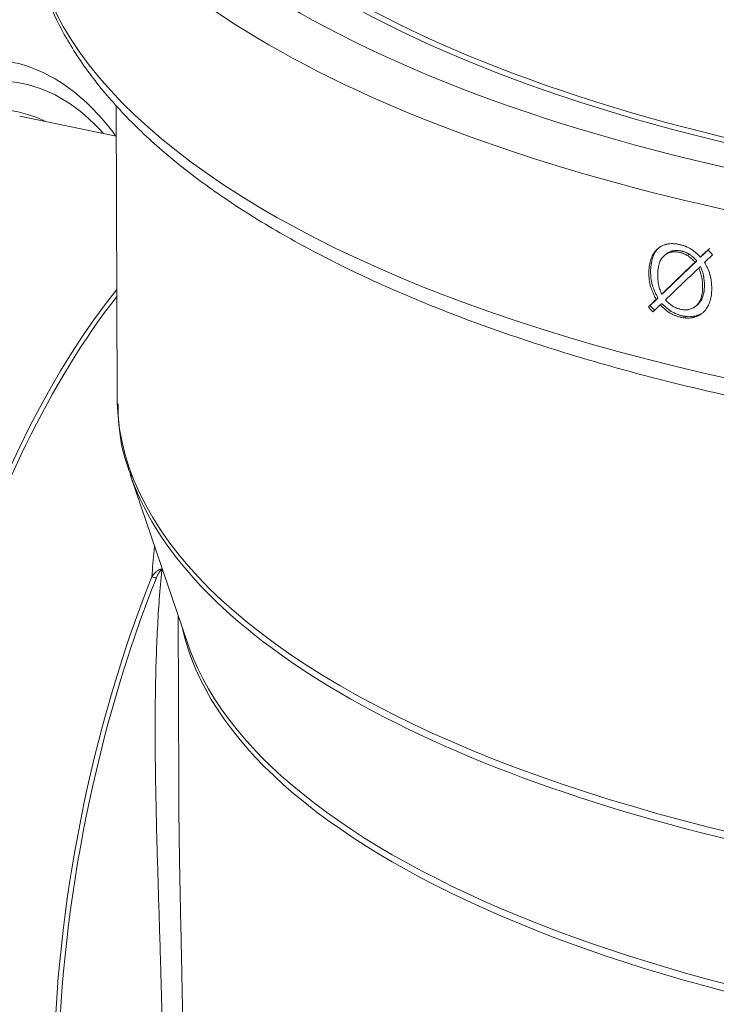
# Model space of a CAD drawing. Units: millimetres. Extents: x 0 to 594, y 0 to 420.
# Drawn here: x 410 to 433, y 238 to 270 of the extents above; entities that cross this region are included whole.
import ezdxf

# ---------------------------------------------------------------- set-up
doc = ezdxf.new("R2010")
doc.units = ezdxf.units.MM
doc.layers.add('1', color=7, linetype='Continuous', true_color=0xffffff)

msp = doc.modelspace()

# ---------------------------------------------------------------- linework, layer by layer
at = {"layer": '1', "color": 3, "linetype": 'Continuous', "lineweight": 18}
for p, q in [((413.213, 267.537), (413.247, 257.989)), ((413.217, 266.53), (410.067, 267.177)), ((431.166, 262.69), (431.109, 262.645)), ((432.098, 262.415), (432.156, 262.46)), ((432.274, 262.585), (432.332, 262.63)), ((432.22, 262.226), (432.277, 262.271)), ((430.833, 261.203), (430.89, 261.248)), ((431.013, 261.376), (431.07, 261.421)), ((430.579, 260.96), (430.637, 261.005)), ((430.964, 261.024), (431.022, 261.07)), ((432.107, 260.971), (432.164, 261.016)), ((413.672, 255.492), (415.55, 249.97)), ((415.234, 250.899), (415.254, 245.332))]:
    msp.add_line(p, q, dxfattribs=at)
at = {"layer": '1', "color": 7, "linetype": 'Continuous', "lineweight": 13}
msp.add_line((431.856, 262.63), (431.914, 262.675), dxfattribs=at)
at = {"layer": '1', "color": 3, "linetype": 'Continuous', "lineweight": 18}
for major_axis in [(41.212, 0.146), (40.087, 0.142)]:
    msp.add_ellipse((454.36, 286.153), major_axis=major_axis, ratio=0.403371, dxfattribs=at)
for centre, major_axis, ratio, start_param, end_param in [((454.379, 280.663), (41.337, 0.146), 0.403371, 3.0638, 4.23365), ((454.379, 280.777), (-41.212, -0.146), 0.403371, 0, 1.092058), ((405.574, 245.896), (-4.407, -21.427), 0.421521, 3.034723, 6.283185), ((454.377, 280.206), (-43.878, -40.239), 0.037227, 5.199324, 5.205836), ((454.39, 280.216), (-43.769, -40.138), 0.037233, 5.199564, 5.206092), ((454.39, 276.869), (-40.148, 41.458), 0.443296, 1.481943, 1.48578), ((454.381, 280.21), (-43.882, -40.292), 0.037499, 5.210233, 5.239178), ((454.381, 280.21), (-43.757, -40.178), 0.037499, 5.210384, 5.239412), ((454.39, 279.923), (-43.889, -40.527), 0.038722, 5.194001, 5.200815), ((454.382, 279.906), (-43.882, -40.291), 0.037495, 5.207053, 5.235876), ((454.394, 280.212), (-43.899, -40.209), 0.036977, 5.244716, 5.251566), ((454.381, 280.201), (-43.759, -40.082), 0.036972, 5.244844, 5.251716), ((454.407, 272.77), (-40.15, 41.46), 0.443316, 1.430126, 1.433975), ((454.415, 272.775), (-40.045, 41.349), 0.443394, 1.429821, 1.43368), ((454.35, 279.876), (-43.844, -40.209), 0.037216, 5.240489, 5.247023), ((454.459, 258.135), (-41.212, -0.146), 0.403371, 0.00006, 0.010172), ((454.46, 257.868), (41.169, 0.146), 0.403371, 3.276348, 3.279981), ((454.48, 252.237), (-39.293, -0.139), 0.403371, 0.134773, 0.142943)]:
    msp.add_ellipse(centre, major_axis=major_axis, ratio=ratio, start_param=start_param, end_param=end_param, dxfattribs=at)
at = {"layer": '1', "color": 7, "linetype": 'Continuous', "lineweight": 13}
for centre, major_axis, ratio, start_param, end_param in [((454.379, 280.663), (-43.05, -0.152), 0.403371, 0, 1.092058), ((454.382, 279.748), (44.05, 0.156), 0.403371, 3.260444, 4.23365), ((454.402, 274.258), (-44.05, -0.156), 0.403371, 0.00006, 3.130362), ((405.574, 245.896), (4.595, 22.345), 0.421521, 0, 0.828343), ((405.574, 245.896), (4.595, 22.345), 0.421521, 5.976825, 6.283185), ((415.516, 243.852), (-4.381, -21.304), 0.421521, 3.825914, 6.264084), ((415.66, 243.822), (4.377, 21.283), 0.421521, 0.699243, 3.266416), ((454.459, 258.135), (-41.212, -0.146), 0.403371, 0.010172, 3.141554), ((454.46, 257.868), (41.169, 0.146), 0.403371, 3.279981, 4.23365), ((420.491, 242.828), (-4.084, -19.856), 0.421521, 4.311768, 5.977526), ((414.338, 252.405), (-0.581, 0.232), 0.353651, 1.776482, 2.038281), ((414.516, 252.664), (0.032, -0.624), 0.311691, 1.061477, 1.131054), ((420.635, 242.799), (4.079, 19.835), 0.421521, 1.170175, 2.808282), ((454.481, 251.97), (39.25, 0.139), 0.403371, 3.228263, 4.548225), ((454.48, 252.237), (-39.293, -0.139), 0.403371, 0.142943, 1.481471)]:
    msp.add_ellipse(centre, major_axis=major_axis, ratio=ratio, start_param=start_param, end_param=end_param, dxfattribs=at)
at = {"layer": '1', "color": 3, "linetype": 'Continuous', "lineweight": 18}
for points, knots in [([(410.36, 274.172), (410.355, 273.782), (410.405, 272.936), (410.704, 271.638), (411.246, 270.295), (412.019, 268.976), (413.022, 267.686), (414.254, 266.431), (415.708, 265.22), (417.375, 264.061), (419.242, 262.961), (421.298, 261.926), (423.53, 260.961), (425.924, 260.07), (428.469, 259.256), (431.151, 258.523), (433.956, 257.875), (436.868, 257.313), (439.874, 256.841), (442.956, 256.461), (446.099, 256.175), (449.285, 255.983), (452.499, 255.888), (455.723, 255.888), (458.94, 255.985), (462.132, 256.178), (465.283, 256.466), (468.376, 256.847), (471.395, 257.32), (474.323, 257.882), (477.146, 258.531), (479.849, 259.263), (482.417, 260.076), (484.837, 260.966), (487.096, 261.929), (489.184, 262.962), (491.088, 264.06), (492.798, 265.221), (494.303, 266.441), (495.593, 267.714), (496.657, 269.034), (497.484, 270.393), (498.063, 271.777), (498.379, 273.049), (498.428, 273.854), (498.425, 274.192)], [0, 0, 0, 0, 0.018961, 0.041329, 0.063827, 0.086627, 0.109785, 0.13325, 0.156916, 0.180682, 0.204473, 0.228245, 0.251984, 0.275688, 0.299359, 0.323001, 0.346618, 0.370214, 0.393793, 0.417359, 0.440915, 0.464464, 0.488008, 0.51155, 0.535091, 0.558635, 0.582182, 0.605736, 0.629298, 0.652873, 0.676462, 0.700071, 0.723702, 0.747362, 0.771054, 0.794784, 0.818555, 0.842366, 0.866209, 0.890048, 0.913813, 0.937398, 0.960683, 0.98359, 1, 1, 1, 1]), ([(413.186, 266.551), (412.964, 266.854), (412.458, 267.46), (411.598, 268.198), (410.648, 268.726), (409.991, 268.914), (409.672, 268.97)], [0, 0, 0, 0, 0.230897, 0.50114, 0.766281, 1, 1, 1, 1]), ([(430.833, 261.203), (430.814, 261.237), (430.796, 261.272), (430.762, 261.341), (430.745, 261.376), (430.713, 261.447), (430.698, 261.482), (430.678, 261.536), (430.671, 261.554), (430.659, 261.59), (430.653, 261.608), (430.642, 261.645), (430.637, 261.663), (430.628, 261.7), (430.625, 261.719), (430.614, 261.774), (430.608, 261.811), (430.6, 261.884), (430.597, 261.92), (430.594, 261.974), (430.594, 261.992), (430.593, 262.028), (430.593, 262.045), (430.593, 262.099), (430.594, 262.134), (430.597, 262.187), (430.598, 262.205), (430.601, 262.24), (430.603, 262.257), (430.614, 262.343), (430.628, 262.408), (430.656, 262.503), (430.667, 262.534), (430.685, 262.579), (430.695, 262.601), (430.706, 262.622), (430.713, 262.637), (430.717, 262.644), (430.751, 262.707), (430.786, 262.759), (430.847, 262.827), (430.869, 262.848), (430.899, 262.872), (430.905, 262.877), (430.917, 262.887), (430.935, 262.9), (430.98, 262.929), (431.02, 262.95), (431.062, 262.968), (431.076, 262.973), (431.105, 262.983), (431.12, 262.988), (431.143, 262.994), (431.15, 262.996), (431.165, 263), (431.188, 263.005), (431.243, 263.015), (431.322, 263.023), (431.387, 263.021), (431.428, 263.019), (431.437, 263.018), (431.453, 263.017), (431.462, 263.016), (431.487, 263.013), (431.52, 263.008), (431.554, 263.002), (431.587, 262.995), (431.604, 262.991), (431.654, 262.979), (431.687, 262.969), (431.738, 262.953), (431.754, 262.947), (431.78, 262.937), (431.788, 262.934), (431.805, 262.927), (431.813, 262.924), (431.855, 262.906), (431.887, 262.89), (431.936, 262.864), (431.951, 262.854), (431.983, 262.834), (431.998, 262.824), (432.044, 262.792), (432.075, 262.768), (432.112, 262.738), (432.119, 262.731), (432.134, 262.719), (432.156, 262.7), (432.177, 262.68), (432.219, 262.64), (432.247, 262.613), (432.274, 262.585)], [0, 0, 0, 0, 0.03125, 0.03125, 0.0625, 0.0625, 0.09375, 0.09375, 0.109375, 0.109375, 0.125, 0.125, 0.140625, 0.140625, 0.15625, 0.15625, 0.1875, 0.1875, 0.21875, 0.21875, 0.234375, 0.234375, 0.25, 0.25, 0.28125, 0.28125, 0.296875, 0.296875, 0.3125, 0.3125, 0.375, 0.375, 0.40625, 0.40625, 0.421875, 0.429687, 0.429687, 0.4375, 0.4375, 0.5, 0.5, 0.53125, 0.53125, 0.539062, 0.539062, 0.546875, 0.5625, 0.59375, 0.59375, 0.609375, 0.609375, 0.625, 0.625, 0.632812, 0.632812, 0.640625, 0.65625, 0.6875, 0.71875, 0.71875, 0.726562, 0.726562, 0.734375, 0.734375, 0.75, 0.765625, 0.765625, 0.78125, 0.78125, 0.8125, 0.8125, 0.828125, 0.828125, 0.835937, 0.835937, 0.84375, 0.84375, 0.875, 0.875, 0.890625, 0.890625, 0.90625, 0.90625, 0.9375, 0.9375, 0.945312, 0.945312, 0.953125, 0.96875, 0.96875, 1, 1, 1, 1]), ([(430.89, 261.248), (430.872, 261.282), (430.854, 261.317), (430.828, 261.369), (430.819, 261.387), (430.803, 261.422), (430.794, 261.44), (430.77, 261.493), (430.755, 261.529), (430.735, 261.583), (430.728, 261.6), (430.716, 261.636), (430.71, 261.654), (430.7, 261.691), (430.695, 261.709), (430.686, 261.745), (430.678, 261.782), (430.671, 261.827), (430.667, 261.855), (430.664, 261.873), (430.663, 261.883), (430.658, 261.929), (430.655, 261.965), (430.652, 262.019), (430.651, 262.037), (430.65, 262.073), (430.65, 262.091), (430.65, 262.18), (430.654, 262.25), (430.665, 262.335), (430.669, 262.361), (430.674, 262.386), (430.677, 262.403), (430.678, 262.411), (430.687, 262.453), (430.695, 262.486), (430.724, 262.581), (430.749, 262.641), (430.786, 262.712), (430.794, 262.725), (430.811, 262.752), (430.819, 262.766), (430.846, 262.804), (430.884, 262.852), (430.932, 262.898), (430.96, 262.921), (430.965, 262.924)], [0, 0, 0, 0, 0.058189, 0.058189, 0.087283, 0.087283, 0.116377, 0.116377, 0.174566, 0.174566, 0.20366, 0.20366, 0.232754, 0.232754, 0.261849, 0.261849, 0.290943, 0.320037, 0.334584, 0.334584, 0.349132, 0.349132, 0.40732, 0.40732, 0.436414, 0.436414, 0.465509, 0.465509, 0.581886, 0.581886, 0.61098, 0.625527, 0.625527, 0.640074, 0.640074, 0.698263, 0.698263, 0.81464, 0.81464, 0.843735, 0.843735, 0.872829, 0.872829, 0.931017, 0.989206, 1, 1, 1, 1]), ([(431.856, 262.63), (431.835, 262.643), (431.814, 262.655), (431.772, 262.676), (431.75, 262.686), (431.707, 262.702), (431.685, 262.71), (431.653, 262.72), (431.642, 262.723), (431.62, 262.728), (431.609, 262.731), (431.554, 262.743), (431.51, 262.75), (431.446, 262.753), (431.425, 262.753), (431.398, 262.752), (431.393, 262.752), (431.382, 262.751), (431.377, 262.751), (431.362, 262.749), (431.31, 262.743), (431.262, 262.729), (431.207, 262.706), (431.18, 262.693), (431.154, 262.678), (431.142, 262.669), (431.138, 262.667), (431.13, 262.661), (431.117, 262.652), (431.106, 262.643), (431.09, 262.63), (431.083, 262.624), (431.061, 262.604), (431.034, 262.574), (431.01, 262.541), (430.996, 262.519), (430.993, 262.515), (430.988, 262.506), (430.98, 262.492), (430.973, 262.479), (430.95, 262.431), (430.936, 262.391), (430.921, 262.338), (430.918, 262.328), (430.913, 262.306), (430.91, 262.295), (430.904, 262.263), (430.9, 262.241), (430.89, 262.174), (430.886, 262.129), (430.883, 262.06), (430.882, 262.037), (430.882, 261.991), (430.882, 261.967), (430.883, 261.932), (430.883, 261.92), (430.884, 261.897), (430.885, 261.885), (430.887, 261.849), (430.889, 261.825), (430.894, 261.778), (430.897, 261.754), (430.905, 261.707), (430.909, 261.683), (430.917, 261.647), (430.919, 261.636), (430.926, 261.612), (430.929, 261.6), (430.94, 261.564), (430.948, 261.541), (430.964, 261.493), (430.974, 261.47), (430.993, 261.422), (431.002, 261.399), (431.013, 261.376)], [0, 0, 0, 0, 0.03125, 0.03125, 0.0625, 0.0625, 0.09375, 0.09375, 0.109375, 0.109375, 0.125, 0.125, 0.1875, 0.1875, 0.21875, 0.21875, 0.226563, 0.226563, 0.234375, 0.234375, 0.25, 0.3125, 0.3125, 0.34375, 0.359375, 0.359375, 0.367188, 0.367188, 0.375, 0.390625, 0.390625, 0.40625, 0.40625, 0.4375, 0.46875, 0.46875, 0.476563, 0.476563, 0.484375, 0.5, 0.5, 0.5625, 0.5625, 0.578125, 0.578125, 0.59375, 0.59375, 0.625, 0.625, 0.6875, 0.6875, 0.71875, 0.71875, 0.75, 0.75, 0.765625, 0.765625, 0.78125, 0.78125, 0.8125, 0.8125, 0.84375, 0.84375, 0.875, 0.875, 0.890625, 0.890625, 0.90625, 0.90625, 0.9375, 0.9375, 0.96875, 0.96875, 1, 1, 1, 1]), ([(431.914, 262.675), (431.903, 262.681), (431.893, 262.688), (431.871, 262.7), (431.861, 262.705), (431.828, 262.722), (431.807, 262.731), (431.764, 262.748), (431.742, 262.755), (431.709, 262.765), (431.698, 262.768), (431.676, 262.774), (431.665, 262.776), (431.643, 262.781), (431.633, 262.783), (431.611, 262.787), (431.6, 262.789), (431.567, 262.794), (431.545, 262.796), (431.481, 262.799), (431.439, 262.798), (431.388, 262.79), (431.377, 262.788), (431.357, 262.783), (431.328, 262.776), (431.28, 262.759), (431.245, 262.742), (431.219, 262.727), (431.21, 262.722), (431.194, 262.711), (431.182, 262.702), (431.17, 262.694), (431.167, 262.691)], [0, 0, 0, 0, 0.04092, 0.04092, 0.08184, 0.08184, 0.16368, 0.16368, 0.245519, 0.245519, 0.286439, 0.286439, 0.327359, 0.327359, 0.368279, 0.368279, 0.409199, 0.409199, 0.491039, 0.491039, 0.654718, 0.654718, 0.695638, 0.695638, 0.736558, 0.818398, 0.900237, 0.900237, 0.941157, 0.941157, 0.982077, 1, 1, 1, 1]), ([(432.41, 262.407), (432.429, 262.373), (432.447, 262.339), (432.481, 262.271), (432.498, 262.237), (432.529, 262.168), (432.544, 262.133), (432.563, 262.08), (432.569, 262.062), (432.578, 262.035), (432.58, 262.026), (432.585, 262.008), (432.593, 261.981), (432.6, 261.954), (432.606, 261.927), (432.608, 261.917), (432.611, 261.899), (432.613, 261.89), (432.622, 261.844), (432.627, 261.808), (432.636, 261.736), (432.639, 261.7), (432.643, 261.629), (432.644, 261.593), (432.644, 261.54), (432.643, 261.513), (432.642, 261.487), (432.641, 261.469), (432.641, 261.461), (432.638, 261.417), (432.635, 261.382), (432.621, 261.281), (432.607, 261.215), (432.578, 261.121), (432.567, 261.091), (432.548, 261.046), (432.538, 261.024), (432.527, 261.002), (432.52, 260.987), (432.516, 260.98), (432.482, 260.917), (432.446, 260.865), (432.394, 260.808), (432.383, 260.797), (432.361, 260.775), (432.349, 260.765), (432.313, 260.735), (432.263, 260.699), (432.209, 260.671), (432.166, 260.653), (432.152, 260.647), (432.122, 260.637), (432.108, 260.632), (432.085, 260.626), (432.077, 260.624), (432.062, 260.62), (432.039, 260.614), (431.985, 260.603), (431.906, 260.594), (431.833, 260.594), (431.791, 260.596), (431.775, 260.598), (431.766, 260.598), (431.741, 260.601), (431.708, 260.605), (431.667, 260.613), (431.642, 260.618), (431.625, 260.622), (431.617, 260.624), (431.576, 260.634), (431.543, 260.644), (431.493, 260.66), (431.476, 260.666), (431.452, 260.676), (431.443, 260.679), (431.427, 260.685), (431.419, 260.689), (431.378, 260.707), (431.345, 260.722), (431.298, 260.748), (431.282, 260.757), (431.259, 260.771), (431.251, 260.776), (431.236, 260.786), (431.228, 260.791), (431.205, 260.807), (431.19, 260.818), (431.161, 260.841), (431.146, 260.853), (431.124, 260.872), (431.117, 260.878), (431.103, 260.891), (431.095, 260.897), (431.074, 260.916), (431.06, 260.929), (431.018, 260.969), (430.991, 260.997), (430.964, 261.024)], [0, 0, 0, 0, 0.03125, 0.03125, 0.0625, 0.0625, 0.09375, 0.09375, 0.109375, 0.109375, 0.117188, 0.117188, 0.125, 0.140625, 0.140625, 0.148438, 0.148438, 0.15625, 0.15625, 0.1875, 0.1875, 0.21875, 0.21875, 0.25, 0.25, 0.265625, 0.273438, 0.273438, 0.28125, 0.28125, 0.3125, 0.3125, 0.375, 0.375, 0.40625, 0.40625, 0.421875, 0.429688, 0.429688, 0.4375, 0.4375, 0.5, 0.5, 0.515625, 0.515625, 0.53125, 0.53125, 0.5625, 0.59375, 0.59375, 0.609375, 0.609375, 0.625, 0.625, 0.632812, 0.632812, 0.640625, 0.65625, 0.6875, 0.71875, 0.726562, 0.726562, 0.734375, 0.734375, 0.75, 0.765625, 0.773437, 0.773437, 0.78125, 0.78125, 0.8125, 0.8125, 0.828125, 0.828125, 0.835937, 0.835937, 0.84375, 0.84375, 0.875, 0.875, 0.890625, 0.890625, 0.898437, 0.898437, 0.90625, 0.90625, 0.921875, 0.921875, 0.9375, 0.9375, 0.945312, 0.945312, 0.953125, 0.953125, 0.96875, 0.96875, 1, 1, 1, 1]), ([(432.098, 262.415), (432.079, 262.435), (432.06, 262.455), (432.022, 262.493), (432.002, 262.512), (431.962, 262.549), (431.942, 262.566), (431.91, 262.591), (431.9, 262.599), (431.878, 262.615), (431.867, 262.622), (431.856, 262.63)], [0, 0, 0, 0, 0.25, 0.25, 0.5, 0.5, 0.75, 0.75, 0.875, 0.875, 1, 1, 1, 1]), ([(432.156, 262.46), (432.137, 262.48), (432.118, 262.5), (432.079, 262.538), (432.06, 262.557), (432.03, 262.584), (432.02, 262.593), (431.999, 262.611), (431.989, 262.62), (431.968, 262.636), (431.957, 262.644), (431.936, 262.66), (431.925, 262.667), (431.914, 262.675)], [0, 0, 0, 0, 0.25, 0.25, 0.5, 0.5, 0.625, 0.625, 0.75, 0.75, 0.875, 0.875, 1, 1, 1, 1]), ([(431.137, 261.189), (431.156, 261.168), (431.175, 261.147), (431.214, 261.107), (431.234, 261.088), (431.276, 261.051), (431.297, 261.033), (431.325, 261.013), (431.331, 261.009), (431.342, 261.002), (431.348, 260.998), (431.365, 260.987), (431.377, 260.98), (431.435, 260.946), (431.483, 260.925), (431.544, 260.904), (431.562, 260.898), (431.58, 260.892), (431.593, 260.889), (431.599, 260.887), (431.63, 260.88), (431.654, 260.875), (431.727, 260.863), (431.775, 260.86), (431.835, 260.864), (431.847, 260.865), (431.87, 260.868), (431.904, 260.874), (431.96, 260.889), (432.011, 260.91), (432.046, 260.929), (432.06, 260.938), (432.07, 260.944), (432.075, 260.948), (432.098, 260.964), (432.116, 260.978), (432.141, 261), (432.149, 261.008), (432.165, 261.024), (432.181, 261.041), (432.199, 261.063), (432.209, 261.077), (432.216, 261.086), (432.219, 261.091), (432.235, 261.116), (432.247, 261.136), (432.279, 261.199), (432.295, 261.245), (432.31, 261.298), (432.312, 261.304), (432.315, 261.316), (432.319, 261.335), (432.323, 261.353), (432.33, 261.39), (432.334, 261.415), (432.343, 261.49), (432.346, 261.541), (432.347, 261.619), (432.347, 261.645), (432.346, 261.684), (432.345, 261.698), (432.344, 261.724), (432.343, 261.737), (432.337, 261.804), (432.33, 261.857), (432.31, 261.963), (432.297, 262.016), (432.272, 262.095), (432.263, 262.121), (432.248, 262.161), (432.242, 262.174), (432.231, 262.2), (432.226, 262.213), (432.22, 262.226)], [0, 0, 0, 0, 0.03125, 0.03125, 0.0625, 0.0625, 0.09375, 0.09375, 0.101562, 0.101562, 0.109375, 0.109375, 0.125, 0.125, 0.1875, 0.1875, 0.203125, 0.210937, 0.210937, 0.21875, 0.21875, 0.25, 0.25, 0.3125, 0.3125, 0.328125, 0.328125, 0.34375, 0.375, 0.40625, 0.421875, 0.429687, 0.429687, 0.4375, 0.4375, 0.46875, 0.46875, 0.484375, 0.484375, 0.5, 0.515625, 0.523437, 0.523437, 0.53125, 0.53125, 0.5625, 0.5625, 0.625, 0.625, 0.632812, 0.632812, 0.640625, 0.65625, 0.65625, 0.6875, 0.6875, 0.75, 0.75, 0.78125, 0.78125, 0.796875, 0.796875, 0.8125, 0.8125, 0.875, 0.875, 0.9375, 0.9375, 0.96875, 0.96875, 0.984375, 0.984375, 1, 1, 1, 1]), ([(432.163, 261.015), (432.173, 261.022), (432.182, 261.03), (432.199, 261.045), (432.207, 261.053), (432.223, 261.069), (432.246, 261.094), (432.274, 261.131), (432.292, 261.16), (432.301, 261.176), (432.304, 261.181), (432.31, 261.191), (432.312, 261.197), (432.326, 261.223), (432.335, 261.245), (432.352, 261.29), (432.359, 261.313), (432.372, 261.36), (432.378, 261.385), (432.385, 261.422), (432.387, 261.434), (432.391, 261.459), (432.393, 261.472), (432.401, 261.535), (432.404, 261.586), (432.405, 261.689), (432.404, 261.741), (432.397, 261.82), (432.394, 261.847), (432.389, 261.887), (432.387, 261.901), (432.383, 261.928), (432.38, 261.941), (432.368, 262.008), (432.354, 262.061), (432.321, 262.167), (432.301, 262.219), (432.277, 262.271)], [0, 0, 0, 0, 0.030234, 0.030234, 0.058756, 0.058756, 0.087279, 0.144324, 0.172847, 0.172847, 0.187108, 0.187108, 0.201369, 0.201369, 0.258414, 0.258414, 0.315459, 0.315459, 0.372504, 0.372504, 0.401027, 0.401027, 0.429549, 0.429549, 0.543639, 0.543639, 0.65773, 0.65773, 0.714775, 0.714775, 0.743297, 0.743297, 0.77182, 0.77182, 0.88591, 0.88591, 1, 1, 1, 1]), ([(432.38, 260.788), (432.378, 260.787), (432.377, 260.786), (432.369, 260.78), (432.35, 260.766), (432.331, 260.753), (432.291, 260.729), (432.264, 260.715), (432.221, 260.697), (432.207, 260.692), (432.185, 260.684), (432.177, 260.681), (432.162, 260.677), (432.155, 260.674), (432.087, 260.655), (432.025, 260.644), (431.929, 260.639), (431.881, 260.639), (431.823, 260.643), (431.798, 260.646), (431.781, 260.648), (431.773, 260.65), (431.748, 260.653), (431.723, 260.658), (431.698, 260.663), (431.681, 260.667), (431.673, 260.669), (431.632, 260.68), (431.599, 260.689), (431.532, 260.711), (431.5, 260.724), (431.458, 260.742), (431.45, 260.745), (431.434, 260.753), (431.426, 260.757), (431.401, 260.768), (431.369, 260.785), (431.338, 260.803), (431.314, 260.818), (431.307, 260.822), (431.291, 260.832), (431.284, 260.838), (431.261, 260.853), (431.246, 260.865), (431.217, 260.887), (431.202, 260.899), (431.174, 260.924), (431.16, 260.936), (431.138, 260.955), (431.131, 260.962), (431.117, 260.975), (431.11, 260.981), (431.076, 261.015), (431.049, 261.042), (431.022, 261.07)], [0, 0, 0, 0, 0.004623, 0.004623, 0.021493, 0.055235, 0.055235, 0.122718, 0.122718, 0.15646, 0.15646, 0.173331, 0.173331, 0.190201, 0.190201, 0.325168, 0.325168, 0.392651, 0.426393, 0.443263, 0.443263, 0.460134, 0.460134, 0.493876, 0.510747, 0.510747, 0.527618, 0.527618, 0.595101, 0.595101, 0.662584, 0.662584, 0.679455, 0.679455, 0.696326, 0.696326, 0.730067, 0.763809, 0.763809, 0.78068, 0.78068, 0.79755, 0.79755, 0.831292, 0.831292, 0.865034, 0.865034, 0.898775, 0.898775, 0.915646, 0.915646, 0.932517, 0.932517, 1, 1, 1, 1]), ([(413.279, 257.8), (413.273, 257.542), (413.306, 256.84), (413.463, 256.044), (413.674, 255.521), (413.714, 255.429)], [0, 0, 0, 0, 0.322572, 0.880233, 1, 1, 1, 1]), ([(415.254, 245.342), (415.255, 245.053), (415.258, 244.763), (415.264, 244.11), (415.269, 243.746), (415.28, 243.017), (415.286, 242.652), (415.3, 241.921), (415.307, 241.555), (415.323, 240.822), (415.33, 240.454), (415.339, 240.04), (415.34, 239.994), (415.342, 239.902), (415.343, 239.856), (415.346, 239.718), (415.352, 239.443), (415.357, 239.17), (415.368, 238.625), (415.375, 238.265), (415.388, 237.552), (415.399, 236.844), (415.408, 236.15), (415.411, 235.805)], [0, 0, 0, 0, 0.090754, 0.090754, 0.20441, 0.20441, 0.318066, 0.318066, 0.431721, 0.431721, 0.545377, 0.545377, 0.559584, 0.559584, 0.573791, 0.573791, 0.602205, 0.659033, 0.659033, 0.772689, 0.772689, 0.886344, 1, 1, 1, 1])]:
    msp.add_open_spline(points, degree=3, knots=knots, dxfattribs=at)
at = {"layer": '1', "color": 7, "linetype": 'Continuous', "lineweight": 13}
for points, knots in [([(414.377, 252.157), (414.4, 252.449), (414.426, 252.738), (414.46, 253.063), (414.464, 253.103), (414.468, 253.142)], [0, 0, 0, 0, 0.879, 0.879, 1, 1, 1, 1]), ([(414.705, 252.407), (414.697, 252.407), (414.688, 252.406), (414.675, 252.403), (414.67, 252.402), (414.662, 252.4), (414.657, 252.399), (414.644, 252.395), (414.636, 252.392), (414.619, 252.385), (414.611, 252.381), (414.599, 252.374), (414.595, 252.372), (414.587, 252.368), (414.583, 252.365), (414.572, 252.358), (414.564, 252.353), (414.542, 252.337), (414.529, 252.326), (414.502, 252.303), (414.489, 252.29), (414.471, 252.271), (414.465, 252.265), (414.453, 252.252), (414.447, 252.245), (414.43, 252.226), (414.419, 252.212), (414.397, 252.185), (414.387, 252.171), (414.377, 252.157)], [0, 0, 0, 0, 0.0625, 0.0625, 0.09375, 0.09375, 0.125, 0.125, 0.1875, 0.1875, 0.25, 0.25, 0.28125, 0.28125, 0.3125, 0.3125, 0.375, 0.375, 0.5, 0.5, 0.625, 0.625, 0.6875, 0.6875, 0.75, 0.75, 0.875, 0.875, 1, 1, 1, 1]), ([(414.739, 236.065), (414.735, 236.395), (414.725, 237.06), (414.703, 238.076), (414.685, 238.767), (414.67, 239.289), (414.665, 239.464), (414.658, 239.727), (414.655, 239.815), (414.651, 239.948), (414.65, 239.992), (414.647, 240.08), (414.635, 240.477), (414.623, 240.874), (414.601, 241.577), (414.59, 241.927), (414.569, 242.627), (414.559, 242.976), (414.539, 243.673), (414.53, 244.021), (414.515, 244.715), (414.507, 245.061), (414.496, 245.752), (414.492, 246.097), (414.488, 246.614), (414.487, 246.786), (414.486, 247.044), (414.486, 247.129), (414.486, 247.258), (414.486, 247.301), (414.486, 247.387), (414.487, 247.772), (414.491, 248.153), (414.502, 248.824), (414.51, 249.156), (414.532, 249.815), (414.545, 250.141), (414.578, 250.788), (414.598, 251.108), (414.644, 251.743), (414.671, 252.057), (414.701, 252.368)], [0, 0, 0, 0, 0.0625, 0.125, 0.1875, 0.1875, 0.21875, 0.21875, 0.234375, 0.234375, 0.242187, 0.242187, 0.25, 0.3125, 0.3125, 0.375, 0.375, 0.4375, 0.4375, 0.5, 0.5, 0.5625, 0.5625, 0.625, 0.625, 0.65625, 0.65625, 0.671875, 0.671875, 0.679687, 0.679687, 0.6875, 0.75, 0.75, 0.8125, 0.8125, 0.875, 0.875, 0.9375, 0.9375, 1, 1, 1, 1]), ([(414.701, 252.368), (414.698, 252.368), (414.695, 252.368), (414.688, 252.366), (414.685, 252.365), (414.678, 252.362), (414.675, 252.36), (414.669, 252.357), (414.667, 252.355), (414.658, 252.348), (414.653, 252.344), (414.644, 252.334), (414.639, 252.329), (414.631, 252.319), (414.627, 252.313), (414.619, 252.303), (414.615, 252.297), (414.605, 252.281), (414.598, 252.269), (414.585, 252.247), (414.579, 252.235), (414.568, 252.212), (414.562, 252.2), (414.546, 252.165), (414.536, 252.141), (414.527, 252.118)], [0, 0, 0, 0, 0.03125, 0.03125, 0.0625, 0.0625, 0.09375, 0.09375, 0.125, 0.125, 0.1875, 0.1875, 0.25, 0.25, 0.3125, 0.3125, 0.375, 0.375, 0.5, 0.5, 0.625, 0.625, 0.75, 0.75, 1, 1, 1, 1])]:
    msp.add_open_spline(points, degree=3, knots=knots, dxfattribs=at)

doc.saveas('drawing.dxf')
